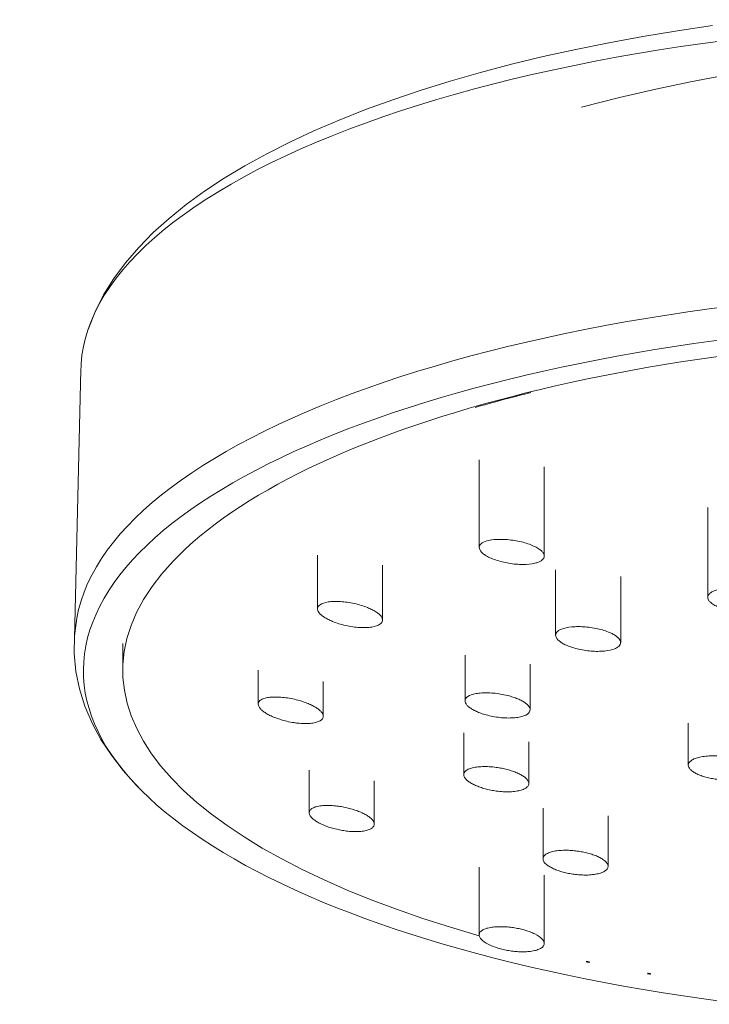
# Model space of a CAD drawing. Units: millimetres. Extents: x -5781 to -4165, y -15439 to 1348.
# Drawn here: x -4293 to -4250, y 1199 to 1259 of the extents above; entities that cross this region are included whole.
import ezdxf

# ---------------------------------------------------------------- set-up
doc = ezdxf.new("R2010")
doc.units = ezdxf.units.MM
doc.layers.add('P-SANR-FIXT', color=6, linetype='Continuous', lineweight=18)

# ---------------------------------------------------------------- blocks, each defined once
blk = doc.blocks.new('01-2844-11 CONJUNTO REGISTRO DUCHA PRISTINA - 01-2844-11-2864271-Vista frontal')
at = {"layer": 'P-SANR-FIXT'}
for p, q in [((7230.252, 1237.804), (7229.872, 1221.275)), ((7254.757, 1232.258), (7254.757, 1226.868)), ((7258.757, 1226.339), (7258.757, 1231.818)), ((7268.812, 1229.327), (7268.812, 1223.801)), ((7244.809, 1226.396), (7244.809, 1223.097)), ((7248.809, 1222.408), (7248.809, 1225.774)), ((7259.457, 1225.502), (7259.457, 1221.476)), ((7263.457, 1221.021), (7263.457, 1225.089)), ((7232.836, 1220.963), (7232.836, 1219.3)), ((7253.887, 1220.241), (7253.887, 1217.435)), ((7257.887, 1216.893), (7257.887, 1219.694)), ((7241.163, 1219.32), (7241.163, 1217.238)), ((7245.163, 1216.49), (7245.163, 1218.628)), ((7267.617, 1216.064), (7267.617, 1213.483)), ((7253.807, 1215.462), (7253.807, 1212.899)), ((7257.807, 1212.355), (7257.807, 1214.91)), ((7244.302, 1213.183), (7244.302, 1210.557)), ((7248.302, 1209.86), (7248.302, 1212.524)), ((7258.681, 1210.843), (7258.681, 1207.728)), ((7262.681, 1207.261), (7262.681, 1210.357)), ((7254.757, 1207.201), (7254.757, 1203.051)), ((7258.757, 1202.522), (7258.757, 1206.722))]:
    blk.add_line(p, q, dxfattribs=at)
at = {"layer": 'P-SANR-FIXT', "flags": 128}
for points in [[(7230.7, 1240.28), (7231.126, 1241.356), (7231.657, 1242.398), (7232.286, 1243.406), (7233.007, 1244.38), (7233.816, 1245.319), (7234.709, 1246.227), (7235.682, 1247.105), (7236.734, 1247.953), (7237.862, 1248.774), (7239.065, 1249.568), (7240.342, 1250.336), (7241.69, 1251.078), (7243.108, 1251.795), (7244.594, 1252.485), (7246.146, 1253.151), (7247.763, 1253.79), (7249.442, 1254.402), (7251.182, 1254.988), (7252.979, 1255.546), (7254.831, 1256.076), (7256.736, 1256.578), (7258.691, 1257.051), (7260.693, 1257.495), (7262.739, 1257.908), (7264.826, 1258.291), (7266.952, 1258.643), (7269.112, 1258.963)], [(7261.058, 1253.939), (7263.394, 1254.53), (7265.622, 1255.047), (7267.755, 1255.499), (7269.801, 1255.894), (7271.772, 1256.238), (7273.674, 1256.537), (7275.516, 1256.795), (7277.306, 1257.016), (7279.05, 1257.204), (7280.755, 1257.361), (7282.428, 1257.49), (7284.074, 1257.591), (7285.7, 1257.668), (7287.311, 1257.72), (7288.912, 1257.748), (7290.049, 1257.754)], [(7230, 1222.528), (7229.863, 1221.438), (7229.845, 1220.341), (7229.949, 1219.248), (7230.17, 1218.168), (7230.505, 1217.108), (7230.948, 1216.073), (7231.493, 1215.068), (7232.134, 1214.092), (7232.867, 1213.146), (7233.688, 1212.23), (7234, 1211.911)]]:
    blk.add_lwpolyline(points, dxfattribs=at)
at = {"layer": 'P-SANR-FIXT'}
for centre, major_axis, start_param, end_param in [((7290.049, 1237.623), (59.799, 0), 1.570796, 3.141593), ((7290.049, 1221.093), (60.179, 0), 1.570796, 3.075821), ((7290.049, 1219.299), (59.633, 0), 1.570796, 4.389662), ((7289.845, 1219.3), (57.01, 0), 1.570796, 4.049295), ((7290.049, 1219.3), (57.01, 0), 2.172769, 2.243995), ((7290.049, 1219.3), (57.01, 0), 2.169195, 2.172303), ((7290.049, 1221.093), (60.179, 0), 3.133258, 3.138961), ((7290.049, 1219.3), (57.01, 0), 4.184574, 4.18879), ((7289.845, 1219.3), (57.01, 0), 4.18879, 4.192828), ((7290.049, 1219.3), (57.01, 0), 4.259552, 4.26359), ((7289.845, 1219.3), (57.01, 0), 4.26359, 4.267485)]:
    blk.add_ellipse(centre, major_axis=major_axis, ratio=0.362873, start_param=start_param, end_param=end_param, dxfattribs=at)
for points, knots in [([(7258.171, 1225.899), (7257.955, 1225.85), (7257.595, 1225.812), (7257.02, 1225.835), (7256.586, 1225.89), (7256.16, 1225.976), (7255.754, 1226.096), (7255.404, 1226.236), (7255.129, 1226.386), (7254.94, 1226.531), (7254.816, 1226.668), (7254.756, 1226.803), (7254.753, 1226.931), (7254.815, 1227.048), (7254.975, 1227.186), (7255.173, 1227.261), (7255.342, 1227.3)], [-1, -1, -1, -1, -0.861111, -0.791667, -0.722222, -0.652778, -0.583333, -0.513889, -0.444444, -0.388889, -0.333333, -0.277778, -0.222222, -0.166667, -0.111111, 0, 0, 0, 0]), ([(7255.342, 1227.3), (7255.558, 1227.347), (7255.918, 1227.381), (7256.491, 1227.356), (7256.925, 1227.302), (7257.352, 1227.216), (7257.758, 1227.1), (7258.108, 1226.962), (7258.383, 1226.816), (7258.573, 1226.673), (7258.697, 1226.538), (7258.757, 1226.405), (7258.76, 1226.277), (7258.698, 1226.159), (7258.578, 1226.053), (7258.407, 1225.967), (7258.256, 1225.92), (7258.171, 1225.899)], [-1, -1, -1, -1, -0.861111, -0.791667, -0.722222, -0.652778, -0.583333, -0.513889, -0.444444, -0.388889, -0.333333, -0.277778, -0.222222, -0.166667, -0.111111, -0.055556, 0, 0, 0, 0]), ([(7271.906, 1222.949), (7271.652, 1222.909), (7271.251, 1222.884), (7270.658, 1222.921), (7270.23, 1222.984), (7269.829, 1223.077), (7269.527, 1223.181), (7269.323, 1223.271), (7269.141, 1223.369), (7268.973, 1223.489), (7268.856, 1223.63), (7268.804, 1223.761), (7268.818, 1223.887), (7268.888, 1224.006), (7269.02, 1224.112), (7269.266, 1224.237), (7269.517, 1224.301), (7269.718, 1224.333)], [-1, -1, -1, -1, -0.861111, -0.791667, -0.722222, -0.652778, -0.583333, -0.548611, -0.513889, -0.444444, -0.388889, -0.333333, -0.277778, -0.222222, -0.166667, -0.111111, 0, 0, 0, 0]), ([(7248.652, 1222.152), (7248.531, 1222.07), (7248.283, 1221.984), (7247.802, 1221.938), (7247.403, 1221.944), (7246.978, 1221.986), (7246.537, 1222.066), (7246.12, 1222.177), (7245.752, 1222.306), (7245.453, 1222.443), (7245.215, 1222.579), (7245.027, 1222.721), (7244.891, 1222.863), (7244.817, 1223.002), (7244.801, 1223.133), (7244.848, 1223.248), (7244.92, 1223.318), (7244.966, 1223.35)], [-1, -1, -1, -1, -0.861111, -0.791667, -0.722222, -0.652778, -0.583333, -0.513889, -0.444444, -0.388889, -0.333333, -0.277778, -0.222222, -0.166667, -0.111111, -0.055556, 0, 0, 0, 0]), ([(7244.966, 1223.35), (7245.088, 1223.429), (7245.336, 1223.512), (7245.815, 1223.554), (7246.213, 1223.545), (7246.638, 1223.502), (7247.079, 1223.422), (7247.496, 1223.314), (7247.865, 1223.187), (7248.164, 1223.052), (7248.403, 1222.919), (7248.591, 1222.78), (7248.728, 1222.64), (7248.802, 1222.503), (7248.818, 1222.371), (7248.77, 1222.255), (7248.698, 1222.185), (7248.652, 1222.152)], [-1, -1, -1, -1, -0.861111, -0.791667, -0.722222, -0.652778, -0.583333, -0.513889, -0.444444, -0.388889, -0.333333, -0.277778, -0.222222, -0.166667, -0.111111, -0.055556, 0, 0, 0, 0]), ([(7263.096, 1220.644), (7262.92, 1220.573), (7262.605, 1220.502), (7262.063, 1220.475), (7261.637, 1220.492), (7261.202, 1220.544), (7260.771, 1220.632), (7260.383, 1220.746), (7260.06, 1220.877), (7259.816, 1221.012), (7259.638, 1221.143), (7259.519, 1221.278), (7259.454, 1221.411), (7259.455, 1221.538), (7259.515, 1221.657), (7259.632, 1221.76), (7259.75, 1221.82), (7259.818, 1221.848)], [-1, -1, -1, -1, -0.861111, -0.791667, -0.722222, -0.652778, -0.583333, -0.513889, -0.444444, -0.388889, -0.333333, -0.277778, -0.222222, -0.166667, -0.111111, -0.055556, 0, 0, 0, 0]), ([(7259.818, 1221.848), (7259.994, 1221.916), (7260.309, 1221.984), (7260.85, 1222.008), (7261.276, 1221.989), (7261.711, 1221.938), (7262.142, 1221.852), (7262.53, 1221.74), (7262.854, 1221.612), (7263.097, 1221.48), (7263.276, 1221.351), (7263.396, 1221.219), (7263.46, 1221.087), (7263.459, 1220.959), (7263.4, 1220.839), (7263.282, 1220.735), (7263.165, 1220.673), (7263.096, 1220.644)], [-1, -1, -1, -1, -0.861111, -0.791667, -0.722222, -0.652778, -0.583333, -0.513889, -0.444444, -0.388889, -0.333333, -0.277778, -0.222222, -0.166667, -0.111111, -0.055556, 0, 0, 0, 0]), ([(7241.163, 1217.238), (7241.167, 1217.348), (7241.26, 1217.483), (7241.571, 1217.608), (7241.875, 1217.662), (7242.236, 1217.68), (7242.648, 1217.659), (7243.073, 1217.603), (7243.48, 1217.518), (7243.843, 1217.415), (7244.16, 1217.305), (7244.446, 1217.18), (7244.696, 1217.046), (7244.898, 1216.905), (7245.051, 1216.761), (7245.139, 1216.624), (7245.162, 1216.534), (7245.163, 1216.49)], [-1, -1, -1, -1, -0.861111, -0.791667, -0.722222, -0.652778, -0.583333, -0.513889, -0.444444, -0.388889, -0.333333, -0.277778, -0.222222, -0.166667, -0.111111, -0.055556, 0, 0, 0, 0]), ([(7257.851, 1216.76), (7257.791, 1216.66), (7257.62, 1216.538), (7257.221, 1216.43), (7256.864, 1216.386), (7256.464, 1216.377), (7256.028, 1216.407), (7255.598, 1216.472), (7255.2, 1216.563), (7254.861, 1216.671), (7254.576, 1216.784), (7254.333, 1216.91), (7254.133, 1217.044), (7253.991, 1217.18), (7253.902, 1217.317), (7253.878, 1217.445), (7253.902, 1217.527), (7253.923, 1217.568)], [-1, -1, -1, -1, -0.861111, -0.791667, -0.722222, -0.652778, -0.583333, -0.513889, -0.444444, -0.388889, -0.333333, -0.277778, -0.222222, -0.166667, -0.111111, -0.055556, 0, 0, 0, 0]), ([(7253.923, 1217.568), (7253.984, 1217.667), (7254.154, 1217.786), (7254.552, 1217.889), (7254.909, 1217.93), (7255.309, 1217.936), (7255.744, 1217.905), (7256.175, 1217.841), (7256.572, 1217.751), (7256.912, 1217.646), (7257.198, 1217.535), (7257.441, 1217.412), (7257.641, 1217.281), (7257.784, 1217.146), (7257.872, 1217.01), (7257.896, 1216.883), (7257.873, 1216.801), (7257.851, 1216.76)], [-1, -1, -1, -1, -0.861111, -0.791667, -0.722222, -0.652778, -0.583333, -0.513889, -0.444444, -0.388889, -0.333333, -0.277778, -0.222222, -0.166667, -0.111111, -0.055556, 0, 0, 0, 0]), ([(7245.163, 1216.49), (7245.16, 1216.379), (7245.066, 1216.243), (7244.754, 1216.114), (7244.45, 1216.056), (7244.089, 1216.034), (7243.743, 1216.05), (7243.465, 1216.08), (7243.177, 1216.124), (7242.844, 1216.194), (7242.481, 1216.298), (7242.165, 1216.411), (7241.879, 1216.539), (7241.629, 1216.676), (7241.428, 1216.819), (7241.275, 1216.965), (7241.187, 1217.103), (7241.164, 1217.193), (7241.163, 1217.238)], [-1, -1, -1, -1, -0.861111, -0.791667, -0.722222, -0.652778, -0.583333, -0.548611, -0.513889, -0.444444, -0.388889, -0.333333, -0.277778, -0.222222, -0.166667, -0.111111, -0.055556, 0, 0, 0, 0]), ([(7267.617, 1213.483), (7267.62, 1213.593), (7267.712, 1213.737), (7268.019, 1213.894), (7268.323, 1213.981), (7268.684, 1214.039), (7269.031, 1214.058), (7269.31, 1214.056), (7269.6, 1214.042), (7269.936, 1214.007), (7270.302, 1213.942), (7270.62, 1213.864), (7270.906, 1213.769), (7271.155, 1213.661), (7271.355, 1213.541), (7271.506, 1213.414), (7271.594, 1213.288), (7271.615, 1213.201), (7271.617, 1213.157)], [-1, -1, -1, -1, -0.861111, -0.791667, -0.722222, -0.652778, -0.583333, -0.548611, -0.513889, -0.444444, -0.388889, -0.333333, -0.277778, -0.222222, -0.166667, -0.111111, -0.055556, 0, 0, 0, 0]), ([(7253.838, 1212.767), (7253.788, 1212.883), (7253.805, 1213.036), (7254.019, 1213.208), (7254.264, 1213.304), (7254.578, 1213.37), (7254.895, 1213.394), (7255.16, 1213.396), (7255.44, 1213.386), (7255.773, 1213.354), (7256.149, 1213.291), (7256.487, 1213.214), (7256.803, 1213.118), (7257.092, 1213.009), (7257.339, 1212.887), (7257.545, 1212.756), (7257.689, 1212.624), (7257.753, 1212.533), (7257.775, 1212.487)], [-1, -1, -1, -1, -0.861111, -0.791667, -0.722222, -0.652778, -0.583333, -0.548611, -0.513889, -0.444444, -0.388889, -0.333333, -0.277778, -0.222222, -0.166667, -0.111111, -0.055556, 0, 0, 0, 0]), ([(7271.617, 1213.157), (7271.614, 1213.047), (7271.521, 1212.902), (7271.213, 1212.74), (7270.91, 1212.649), (7270.549, 1212.589), (7270.201, 1212.568), (7269.921, 1212.569), (7269.631, 1212.582), (7269.295, 1212.617), (7268.93, 1212.684), (7268.612, 1212.764), (7268.326, 1212.862), (7268.077, 1212.973), (7267.878, 1213.095), (7267.727, 1213.224), (7267.64, 1213.352), (7267.618, 1213.439), (7267.617, 1213.483)], [-1, -1, -1, -1, -0.861111, -0.791667, -0.722222, -0.652778, -0.583333, -0.548611, -0.513889, -0.444444, -0.388889, -0.333333, -0.277778, -0.222222, -0.166667, -0.111111, -0.055556, 0, 0, 0, 0]), ([(7257.775, 1212.487), (7257.826, 1212.372), (7257.808, 1212.218), (7257.593, 1212.043), (7257.348, 1211.944), (7257.035, 1211.875), (7256.716, 1211.847), (7256.451, 1211.844), (7256.171, 1211.853), (7255.838, 1211.884), (7255.462, 1211.948), (7255.125, 1212.026), (7254.808, 1212.124), (7254.52, 1212.237), (7254.273, 1212.361), (7254.068, 1212.495), (7253.924, 1212.628), (7253.861, 1212.72), (7253.838, 1212.767)], [-1, -1, -1, -1, -0.861111, -0.791667, -0.722222, -0.652778, -0.583333, -0.548611, -0.513889, -0.444444, -0.388889, -0.333333, -0.277778, -0.222222, -0.166667, -0.111111, -0.055556, 0, 0, 0, 0]), ([(7244.437, 1210.27), (7244.33, 1210.393), (7244.265, 1210.559), (7244.37, 1210.754), (7244.543, 1210.869), (7244.795, 1210.954), (7245.072, 1210.993), (7245.311, 1211.007), (7245.572, 1211.007), (7245.891, 1210.987), (7246.265, 1210.935), (7246.612, 1210.867), (7246.949, 1210.778), (7247.269, 1210.673), (7247.558, 1210.553), (7247.814, 1210.422), (7248.015, 1210.288), (7248.121, 1210.193), (7248.167, 1210.144)], [-1, -1, -1, -1, -0.861111, -0.791667, -0.722222, -0.652778, -0.583333, -0.548611, -0.513889, -0.444444, -0.388889, -0.333333, -0.277778, -0.222222, -0.166667, -0.111111, -0.055556, 0, 0, 0, 0]), ([(7248.167, 1210.144), (7248.274, 1210.023), (7248.339, 1209.857), (7248.234, 1209.66), (7248.061, 1209.543), (7247.809, 1209.456), (7247.531, 1209.413), (7247.291, 1209.397), (7247.03, 1209.395), (7246.711, 1209.414), (7246.337, 1209.465), (7245.99, 1209.534), (7245.653, 1209.624), (7245.333, 1209.731), (7245.045, 1209.854), (7244.79, 1209.988), (7244.589, 1210.124), (7244.483, 1210.221), (7244.437, 1210.27)], [-1, -1, -1, -1, -0.861111, -0.791667, -0.722222, -0.652778, -0.583333, -0.548611, -0.513889, -0.444444, -0.388889, -0.333333, -0.277778, -0.222222, -0.166667, -0.111111, -0.055556, 0, 0, 0, 0]), ([(7258.997, 1207.298), (7258.836, 1207.411), (7258.688, 1207.576), (7258.673, 1207.794), (7258.761, 1207.939), (7258.935, 1208.063), (7259.157, 1208.144), (7259.361, 1208.192), (7259.591, 1208.229), (7259.885, 1208.252), (7260.247, 1208.25), (7260.593, 1208.226), (7260.941, 1208.18), (7261.282, 1208.114), (7261.605, 1208.028), (7261.903, 1207.927), (7262.154, 1207.815), (7262.3, 1207.731), (7262.366, 1207.687)], [-1, -1, -1, -1, -0.861111, -0.791667, -0.722222, -0.652778, -0.583333, -0.548611, -0.513889, -0.444444, -0.388889, -0.333333, -0.277778, -0.222222, -0.166667, -0.111111, -0.055556, 0, 0, 0, 0]), ([(7262.366, 1207.687), (7262.527, 1207.576), (7262.675, 1207.414), (7262.69, 1207.195), (7262.602, 1207.05), (7262.428, 1206.923), (7262.206, 1206.839), (7262.001, 1206.789), (7261.77, 1206.75), (7261.476, 1206.724), (7261.115, 1206.725), (7260.769, 1206.748), (7260.42, 1206.795), (7260.078, 1206.862), (7259.757, 1206.949), (7259.459, 1207.053), (7259.208, 1207.167), (7259.063, 1207.253), (7258.997, 1207.298)], [-1, -1, -1, -1, -0.861111, -0.791667, -0.722222, -0.652778, -0.583333, -0.548611, -0.513889, -0.444444, -0.388889, -0.333333, -0.277778, -0.222222, -0.166667, -0.111111, -0.055556, 0, 0, 0, 0]), ([(7255.342, 1202.456), (7255.131, 1202.564), (7254.9, 1202.727), (7254.756, 1202.957), (7254.751, 1203.117), (7254.835, 1203.262), (7254.988, 1203.364), (7255.145, 1203.429), (7255.332, 1203.484), (7255.586, 1203.53), (7255.915, 1203.553), (7256.243, 1203.552), (7256.587, 1203.527), (7256.935, 1203.481), (7257.278, 1203.414), (7257.609, 1203.328), (7257.903, 1203.228), (7258.084, 1203.15), (7258.171, 1203.108)], [-1, -1, -1, -1, -0.861111, -0.791667, -0.722222, -0.652778, -0.583333, -0.548611, -0.513889, -0.444444, -0.388889, -0.333333, -0.277778, -0.222222, -0.166667, -0.111111, -0.055556, 0, 0, 0, 0]), ([(7258.171, 1203.108), (7258.383, 1203.003), (7258.614, 1202.843), (7258.757, 1202.614), (7258.763, 1202.455), (7258.679, 1202.309), (7258.525, 1202.205), (7258.368, 1202.137), (7258.18, 1202.08), (7257.927, 1202.031), (7257.597, 1202.006), (7257.269, 1202.005), (7256.925, 1202.029), (7256.576, 1202.075), (7256.234, 1202.144), (7255.794, 1202.261), (7255.515, 1202.371), (7255.342, 1202.456)], [-1, -1, -1, -1, -0.861111, -0.791667, -0.722222, -0.652778, -0.583333, -0.548611, -0.513889, -0.444444, -0.388889, -0.333333, -0.277778, -0.222222, -0.166667, -0.111111, 0, 0, 0, 0])]:
    blk.add_open_spline(points, degree=3, knots=knots, dxfattribs=at)

msp = doc.modelspace()

# ---------------------------------------------------------------- block references
at = {"layer": 'P-SANR-FIXT'}
msp.add_blockref('01-2844-11 CONJUNTO REGISTRO DUCHA PRISTINA - 01-2844-11-2864271-Vista frontal', (-11519.127, 0), dxfattribs=at)

doc.saveas('drawing.dxf')
